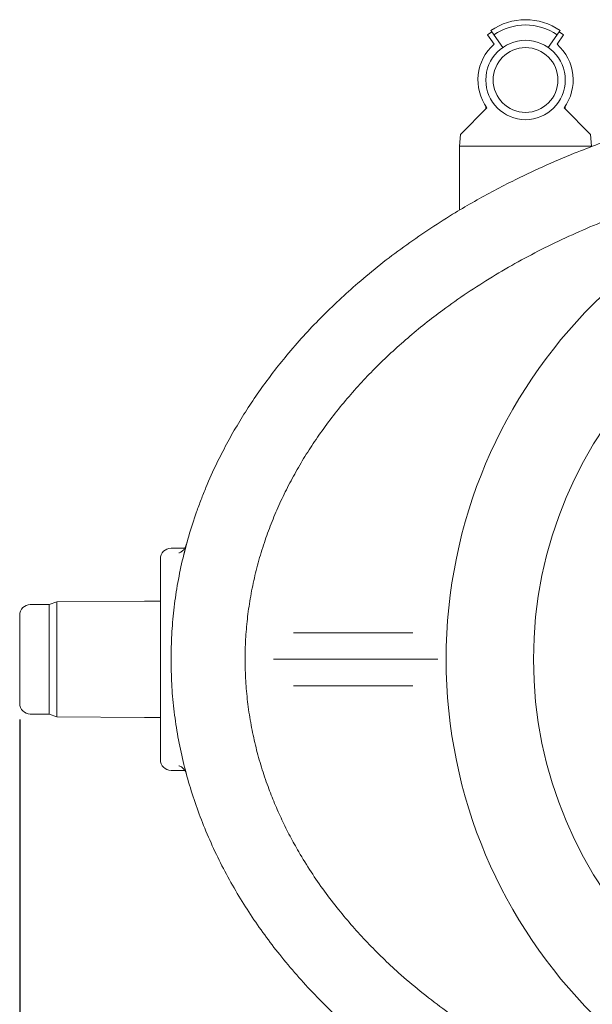
# Model space of a CAD drawing. Units: millimetres. Extents: x 516 to 5732, y 1111 to 3502.
# Drawn here: x 3768 to 4309, y 1672 to 2602 of the extents above; entities that cross this region are included whole.
import ezdxf

# ---------------------------------------------------------------- set-up
doc = ezdxf.new("R2010")
doc.units = ezdxf.units.MM
doc.header["$LTSCALE"] = 15
doc.linetypes.add('SLD-Durchgehend', pattern=[0])
doc.layers.add('MAßLINIE_MAßZEICHNUNGEN', color=7, linetype='SLD-Durchgehend')
doc.styles.add('SLDTEXTSTYLE0', font='Opinion Pro')
doc.dimstyles.new('SLDDIMSTYLE0', dxfattribs={"dimtxt": 79.375, "dimasz": 52.5, "dimexe": 0, "dimexo": 0.0625, "dimgap": 19.84375, "dimtad": 0, "dimdec": 0, "dimrnd": 1e-09, "dimzin": 12, "dimdsep": 46, "dimtxsty": 'SLDTEXTSTYLE0', "dimsah": 1, "dimcen": 0.09, "dimadec": 0, "dimazin": 3, "dimtfac": 1, "dimtdec": 0, "dimtofl": 0, "dimtmove": 0, "dimatfit": 3, "dimfxl": 1, "dimfrac": 2, "dimtolj": 1, "dimtzin": 12, "dimarcsym": 0})

# ---------------------------------------------------------------- blocks, each defined once
blk = doc.blocks.new('_D_1')
at = {"layer": 'MAßLINIE_MAßZEICHNUNGEN', "color": 7}
for p, q in [((3767.84, 1940.88), (3767.84, 1248.61)), ((5523.84, 1940.88), (5523.84, 1248.61)), ((3767.84, 1263.61), (4538.91, 1263.61)), ((5523.84, 1263.61), (4752.78, 1263.61))]:
    blk.add_line(p, q, dxfattribs=at)
for points in [[(3767.84, 1263.61), (3820.34, 1241.11), (3820.34, 1286.11)], [(5523.84, 1263.61), (5471.34, 1286.11), (5471.34, 1241.11)]]:
    blk.add_solid(points, dxfattribs=at)
at = {"layer": 'MAßLINIE_MAßZEICHNUNGEN', "color": 7, "insert": (4538.91, 1309.62), "char_height": 79.375, "attachment_point": 1, "style": 'SLDTEXTSTYLE0'}
blk.add_mtext('1756', dxfattribs=at)

msp = doc.modelspace()

# ---------------------------------------------------------------- linework, layer by layer
at = {"color": 7, "linetype": 'SLD-Durchgehend', "lineweight": 18}
for p, q in [((4209.91, 2587.73), (4214.01, 2590.6)), ((4216.09, 2578.9), (4209.91, 2587.73)), ((4213.15, 2591.83), (4214.01, 2590.6)), ((4214.01, 2590.6), (4224.33, 2575.86)), ((4267.35, 2575.86), (4277.68, 2590.6)), ((4281.77, 2587.73), (4275.59, 2578.9)), ((4277.68, 2590.6), (4278.54, 2591.83)), ((4277.68, 2590.6), (4281.77, 2587.73)), ((4184.3, 2493.6), (4209.42, 2518.71)), ((4208.34, 2520.26), (4208.34, 2517.64)), ((4282.27, 2518.71), (4307.38, 2493.6)), ((4283.34, 2517.64), (4283.34, 2520.26)), ((4183.34, 2482.64), (4184.3, 2493.6)), ((4308.34, 2482.64), (4307.38, 2493.6)), ((4183.34, 2422.03), (4183.34, 2482.64)), ((4183.34, 2482.64), (4308.34, 2482.64)), ((4308.34, 2482.64), (4308.34, 2482.23)), ((3922.87, 2096.44), (3926.17, 2108.57)), ((3923.8, 2102.64), (3910.84, 2102.64)), ((3918.38, 2098.33), (3918.5, 2098.36)), ((3900.84, 1902.64), (3900.84, 2092.64)), ((3795.84, 2049.4), (3777.84, 2049.4)), ((3802.84, 2052.01), (3795.84, 2049.4)), ((3795.84, 1945.88), (3795.84, 2049.4)), ((3885.84, 2052.74), (3802.84, 2052.01)), ((3802.84, 2052.01), (3802.84, 1943.26)), ((3900.84, 2052.74), (3885.84, 2052.74)), ((3767.84, 1955.88), (3767.84, 2039.4)), ((4026.51, 2022.64), (4043.71, 2022.64)), ((4043.71, 2022.64), (4063.33, 2022.64)), ((4063.33, 2022.64), (4110.84, 2022.64)), ((4110.84, 2022.64), (4130.46, 2022.64)), ((4130.46, 2022.64), (4139.24, 2022.64)), ((4012.79, 1997.64), (4032.73, 1997.64)), ((4062.16, 1997.64), (4032.73, 1997.64)), ((4062.16, 1997.64), (4112.01, 1997.64)), ((4112.01, 1997.64), (4141.44, 1997.64)), ((4141.44, 1997.64), (4149.64, 1997.64)), ((4043.71, 1972.64), (4026.51, 1972.64)), ((4063.33, 1972.64), (4043.71, 1972.64)), ((4110.84, 1972.64), (4063.33, 1972.64)), ((4130.46, 1972.64), (4110.84, 1972.64)), ((4139.24, 1972.64), (4130.46, 1972.64)), ((3777.84, 1945.88), (3795.84, 1945.88)), ((3795.84, 1945.88), (3802.84, 1943.26)), ((3802.84, 1943.26), (3885.84, 1942.54)), ((3885.84, 1942.54), (3900.84, 1942.54)), ((3910.84, 1892.64), (3923.79, 1892.64)), ((3918.46, 1896.93), (3918.34, 1896.96))]:
    msp.add_line(p, q, dxfattribs=at)
for centre, radius in [((4245.84, 2545.14), 37.5), ((4245.84, 2545.14), 30.6), ((4645.84, 1997.64), 475), ((4645.84, 1997.64), 392.5)]:
    msp.add_circle(centre, radius, dxfattribs=at)
for centre, radius, start, end in [((4245.84, 2545.14), 57, 55, 125), ((4245.84, 2545.14), 52, 55, 125), ((4245.84, 2545.14), 45, 131.37937, 215.95937), ((4245.84, 2545.14), 45, 324.04063, 48.62063), ((3910.84, 2092.64), 10, 90, 180), ((3777.84, 2039.4), 10, 90, 180), ((3777.84, 1955.88), 10, 180, 270), ((3910.84, 1902.64), 10, 180, 270)]:
    msp.add_arc(centre, radius, start, end, dxfattribs=at)
for points, knots in [([(3910.84, 1997.64), (3910.97, 2005.41), (3911.23, 2020.96), (3913.3, 2044.2), (3916.61, 2067.52), (3921.31, 2090.84), (3927.38, 2114.08), (3933.56, 2133.28), (3939.2, 2148.58), (3945.38, 2164.01), (3953.26, 2181.53), (3963.15, 2200.93), (3973.07, 2218.5), (3983.77, 2235.72), (3995.22, 2252.59), (4007.39, 2269.07), (4020.89, 2285.95), (4035.82, 2303.12), (4052.28, 2320.5), (4069.48, 2337.24), (4088.25, 2354.1), (4108.61, 2370.93), (4130.67, 2387.64), (4153.44, 2403.46), (4175.07, 2417.26), (4195.32, 2429.23), (4214.03, 2439.59), (4236.26, 2451.09), (4262.16, 2463.38), (4289.48, 2475.04), (4314.76, 2484.84), (4337.85, 2493.04), (4361.21, 2500.61), (4384.83, 2507.55), (4408.69, 2513.87), (4433.42, 2519.72), (4459.03, 2525.03), (4485.5, 2529.76), (4512.15, 2533.76), (4538.97, 2537.02), (4565.93, 2539.56), (4593.08, 2541.37), (4620.41, 2542.44), (4647.88, 2542.76), (4675.42, 2542.33), (4702.99, 2541.13), (4730.59, 2539.16), (4758.73, 2536.37), (4787.39, 2532.68), (4816.57, 2528.02), (4845.63, 2522.47), (4874.5, 2516), (4903.13, 2508.63), (4931.51, 2500.34), (4959.65, 2491.1), (4987.47, 2480.91), (5014.88, 2469.76), (5041.9, 2457.64), (5068.5, 2444.5), (5094.6, 2430.35), (5120.07, 2415.19), (5144.94, 2398.98), (5169.15, 2381.68), (5190.32, 2365.08), (5208.59, 2349.53), (5224.19, 2335.32), (5239.31, 2320.55), (5254.54, 2304.54), (5269.75, 2287.22), (5284.77, 2268.54), (5299.02, 2249.06), (5312.41, 2228.79), (5324.87, 2207.74), (5336.12, 2186.33), (5346.11, 2164.62), (5354.87, 2142.67), (5361.86, 2122), (5367.34, 2102.75), (5371.57, 2085.03), (5375.04, 2067.15), (5377.46, 2050.9), (5379.07, 2036.33), (5380.09, 2023.47), (5380.7, 2010.57), (5380.93, 1996.16), (5380.59, 1980.28), (5379.49, 1962.96), (5377.64, 1945.61), (5375.05, 1928.26), (5371.72, 1910.94), (5367.59, 1893.45), (5362.62, 1875.85), (5356.79, 1858.17), (5350.22, 1840.75), (5342.87, 1823.46), (5334.73, 1806.33), (5325.81, 1789.38), (5316.22, 1772.81), (5304.8, 1754.76), (5291.32, 1735.42), (5275.53, 1715.01), (5258.79, 1695.37), (5240.97, 1676.31), (5222.08, 1657.87), (5202.18, 1640.08), (5181.53, 1623.15), (5159.33, 1606.41), (5135.54, 1589.98), (5110.07, 1573.95), (5083.89, 1558.95), (5056.23, 1544.52), (5027.13, 1530.81), (4996.54, 1517.88), (4965.41, 1506.15), (4933.85, 1495.62), (4902, 1486.29), (4869.86, 1478.13), (4837.39, 1471.1), (4804.7, 1465.2), (4771.89, 1460.45), (4738.95, 1456.8), (4705.85, 1454.26), (4672.69, 1452.81), (4639.55, 1452.47), (4606.42, 1453.23), (4573.28, 1455.09), (4540.22, 1458.05), (4507.32, 1462.12), (4474.57, 1467.31), (4441.97, 1473.63), (4409.6, 1481.09), (4377.56, 1489.69), (4345.84, 1499.46), (4314.45, 1510.44), (4286.92, 1521.29), (4263.2, 1531.55), (4243.15, 1540.88), (4223.31, 1550.8), (4203.73, 1561.3), (4184.41, 1572.39), (4164.67, 1584.55), (4144.58, 1597.85), (4124.21, 1612.42), (4104.36, 1627.78), (4085.12, 1643.9), (4066.56, 1660.76), (4048.7, 1678.41), (4031.58, 1696.86), (4015.64, 1715.66), (4000.94, 1734.7), (3987.44, 1753.9), (3974.76, 1773.85), (3962.98, 1794.54), (3952.2, 1815.94), (3942.64, 1837.62), (3934.34, 1859.52), (3927.29, 1881.57), (3921.37, 1904.18), (3916.69, 1927.29), (3913.32, 1950.85), (3911.22, 1974.32), (3910.97, 1989.94), (3910.84, 1997.64)], [0, 0, 0, 0, 0.005761, 0.011527, 0.017289, 0.023221, 0.029158, 0.035091, 0.038167, 0.041244, 0.047416, 0.052401, 0.057387, 0.062372, 0.067433, 0.072497, 0.077558, 0.08346, 0.089362, 0.095305, 0.101248, 0.108068, 0.114889, 0.121756, 0.128624, 0.133909, 0.139196, 0.144481, 0.152465, 0.160448, 0.166503, 0.17256, 0.178616, 0.184714, 0.190813, 0.19691, 0.203556, 0.210202, 0.216848, 0.223539, 0.230232, 0.236924, 0.243714, 0.250505, 0.257295, 0.264132, 0.27097, 0.277806, 0.285099, 0.292392, 0.299712, 0.307033, 0.31433, 0.321627, 0.328956, 0.336286, 0.34359, 0.350895, 0.35824, 0.365584, 0.372901, 0.380217, 0.387586, 0.394955, 0.400162, 0.405368, 0.4106, 0.415832, 0.421755, 0.42768, 0.433603, 0.439644, 0.445689, 0.45173, 0.457567, 0.463407, 0.469243, 0.473741, 0.478243, 0.482744, 0.487242, 0.490425, 0.493609, 0.496805, 0.500002, 0.50429, 0.50858, 0.512868, 0.517226, 0.521586, 0.525944, 0.530541, 0.535143, 0.539745, 0.544343, 0.549072, 0.553804, 0.558537, 0.563266, 0.569636, 0.576013, 0.582392, 0.588763, 0.595356, 0.601954, 0.608554, 0.615147, 0.622567, 0.629986, 0.637457, 0.644928, 0.653116, 0.661303, 0.669543, 0.677783, 0.685964, 0.694146, 0.702369, 0.710592, 0.71877, 0.726948, 0.735163, 0.743378, 0.751556, 0.759734, 0.767948, 0.776162, 0.784343, 0.792524, 0.800743, 0.808963, 0.81715, 0.825337, 0.83357, 0.841803, 0.847268, 0.852734, 0.858199, 0.863705, 0.869211, 0.874716, 0.880894, 0.887071, 0.893283, 0.899495, 0.905683, 0.911872, 0.918106, 0.924341, 0.930139, 0.935941, 0.941739, 0.947659, 0.953583, 0.959502, 0.965221, 0.970943, 0.97666, 0.982537, 0.988419, 0.994296, 1, 1, 1, 1]), ([(4441.33, 1545.66), (4432.57, 1547.76), (4415.04, 1551.98), (4389, 1559.35), (4363.19, 1567.52), (4337.69, 1576.55), (4312.24, 1586.55), (4286.9, 1597.58), (4261.71, 1609.69), (4237.02, 1622.79), (4212.88, 1636.87), (4189.69, 1651.76), (4167.46, 1667.44), (4146.24, 1683.88), (4127.4, 1699.93), (4110.81, 1715.36), (4096.3, 1729.96), (4082.4, 1745.12), (4068.81, 1761.27), (4055.65, 1778.45), (4043.04, 1796.71), (4032.29, 1814.14), (4023.2, 1830.56), (4015.58, 1845.84), (4008.63, 1861.44), (4002.11, 1878.02), (3996.19, 1895.61), (3991, 1914.21), (3986.79, 1933.24), (3983.64, 1952.65), (3981.59, 1972.4), (3980.7, 1992.07), (3980.95, 2011.58), (3982.29, 2030.88), (3984.74, 2050.26), (3988.34, 2069.65), (3993.07, 2089), (3998.76, 2107.71), (4005.32, 2125.75), (4012.63, 2143.12), (4020.84, 2160.23), (4029.92, 2177.04), (4039.85, 2193.52), (4050.76, 2209.91), (4062.67, 2226.16), (4075.58, 2242.21), (4089.17, 2257.7), (4103.52, 2272.74), (4118.61, 2287.31), (4134.41, 2301.41), (4150.73, 2314.91), (4169.4, 2329.22), (4190.57, 2344.12), (4214.39, 2359.33), (4238.83, 2373.5), (4264.06, 2386.77), (4290.04, 2399.14), (4316.72, 2410.58), (4343.82, 2421.01), (4367.84, 2429.26), (4388.63, 2435.74), (4406.08, 2440.75), (4423.64, 2445.42), (4435.44, 2448.22), (4441.33, 2449.62)], [0, 0, 0, 0, 0.019444, 0.038903, 0.058367, 0.077824, 0.097265, 0.117339, 0.137438, 0.157541, 0.177633, 0.197702, 0.216995, 0.236297, 0.255588, 0.270373, 0.285171, 0.299966, 0.314748, 0.330691, 0.346643, 0.362584, 0.374853, 0.387134, 0.399413, 0.411681, 0.425554, 0.439436, 0.453308, 0.467575, 0.481853, 0.496119, 0.510018, 0.523928, 0.537826, 0.552137, 0.56646, 0.580772, 0.594312, 0.607861, 0.621402, 0.635231, 0.649068, 0.662899, 0.677699, 0.692513, 0.70733, 0.722133, 0.737349, 0.752577, 0.767807, 0.783026, 0.803325, 0.823643, 0.843964, 0.864267, 0.885129, 0.906008, 0.926888, 0.947753, 0.960802, 0.973852, 0.986926, 1, 1, 1, 1]), ([(3925.39, 2106.33), (3925.35, 2106.17), (3925.16, 2105.39), (3924.67, 2104.22), (3923.98, 2102.87), (3923.28, 2101.81), (3922.45, 2100.81), (3921.4, 2099.83), (3920.13, 2098.99), (3919.04, 2098.5), (3918.48, 2098.37), (3918.36, 2098.35)], [0, 0, 0, 0, 0.0300892, 0.1413794, 0.2510415, 0.3604929, 0.4725562, 0.6319485, 0.7936745, 0.9572397, 1, 1, 1, 1]), ([(4007.55, 1997.64), (4007.56, 1997.64), (4008.27, 1997.64), (4009.86, 1997.64), (4011.87, 1997.64), (4012.48, 1997.64), (4012.79, 1997.64)], [0, 0, 0, 0, 0.004636, 0.262864, 0.6314, 1, 1, 1, 1]), ([(4149.64, 1997.64), (4149.94, 1997.64), (4150.55, 1997.64), (4152.76, 1997.64), (4155.65, 1997.64), (4158.99, 1997.64), (4161.42, 1997.64), (4162.65, 1997.64), (4162.81, 1997.64), (4162.82, 1997.64)], [0, 0, 0, 0, 0.1937353, 0.3874659, 0.5813765, 0.7759149, 0.9712106, 0.9972569, 1, 1, 1, 1]), ([(3918.33, 1896.93), (3918.45, 1896.91), (3918.94, 1896.8), (3920.01, 1896.34), (3921.34, 1895.51), (3922.48, 1894.44), (3923.35, 1893.37), (3924.08, 1892.24), (3924.75, 1890.85), (3925.23, 1889.68), (3925.41, 1888.91), (3925.44, 1888.76)], [0, 0, 0, 0, 0.042632, 0.180192, 0.350035, 0.529662, 0.647084, 0.755216, 0.863717, 0.972688, 1, 1, 1, 1])]:
    msp.add_open_spline(points, degree=3, knots=knots, dxfattribs=at)

# ---------------------------------------------------------------- dimensions: what is measured, and where the dimension line sits
at = {"layer": 'MAßLINIE_MAßZEICHNUNGEN', "color": 7}
dim = msp.add_linear_dim(base=(5523.84, 1263.61), p1=(3767.84, 1955.88), p2=(5523.84, 1955.88), dimstyle='SLDDIMSTYLE0', dxfattribs=at)
dim.commit()
dim.dimension.update_dxf_attribs({"geometry": '_D_1', "text_midpoint": (4645.84, 1263.61), "dimtype": 160})

doc.saveas('drawing.dxf')
